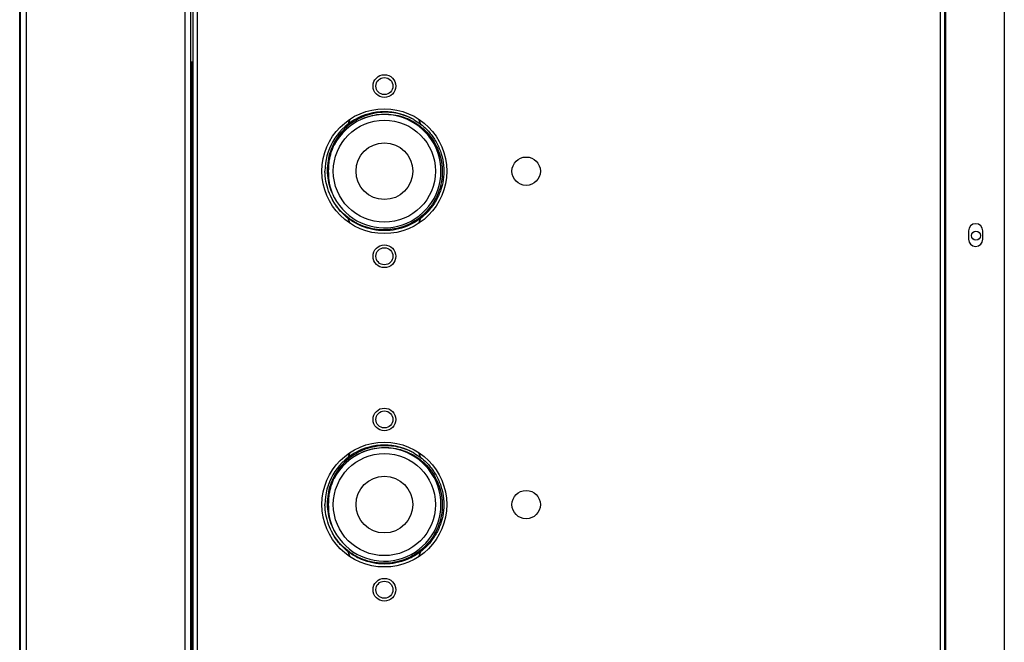
# Model space of a CAD drawing. Units: millimetres. Extents: x 8592 to 24920, y -7448 to 6660.
# Drawn here: x 14015 to 14362, y -4263 to -4044 of the extents above; entities that cross this region are included whole.
import ezdxf

# ---------------------------------------------------------------- set-up
doc = ezdxf.new("R2010")
doc.units = ezdxf.units.MM

msp = doc.modelspace()

# ---------------------------------------------------------------- linework, layer by layer
at = {"color": 7, "linetype": 'Continuous', "lineweight": 25}
for p, q in [((14073.59, -4800.86), (14073.59, -3471.36)), ((14075.59, -4800.86), (14075.59, -3471.36)), ((14076.39, -3471.46), (14076.39, -4832.46)), ((14077.89, -3471.46), (14077.89, -4832.46)), ((14339.89, -3471.46), (14339.89, -4832.46)), ((14341.39, -3471.46), (14341.39, -4832.46)), ((14341.89, -4832.46), (14341.89, -3471.46)), ((14362.39, -3471.46), (14362.39, -4832.46)), ((14362.49, -3477.66), (14362.49, -4835.16)), ((14015.29, -4829.56), (14015.29, -3483.36)), ((14015.59, -4831.86), (14015.59, -3485.36)), ((14017.59, -3483.36), (14017.59, -4839.41)), ((14075.59, -4058.46), (14075.89, -4058.46)), ((14075.89, -4058.46), (14075.89, -4513.46)), ((14075.89, -4058.46), (14076.39, -4058.46)), ((14131.12, -4080.35), (14131.82, -4078.57)), ((14155.97, -4078.57), (14156.66, -4080.35)), ((14131.82, -4115.35), (14131.12, -4113.58)), ((14156.66, -4113.58), (14155.97, -4115.35)), ((14349.89, -4117.96), (14349.89, -4120.96)), ((14354.89, -4120.96), (14354.89, -4117.96)), ((14131.12, -4197.85), (14131.82, -4196.07)), ((14155.97, -4196.07), (14156.66, -4197.85)), ((14131.82, -4232.85), (14131.12, -4231.08)), ((14156.66, -4231.08), (14155.97, -4232.85))]:
    msp.add_line(p, q, dxfattribs=at)
for centre, radius in [((14143.89, -4066.96), 4), ((14143.89, -4066.96), 3), ((14143.89, -4096.96), 22), ((14143.89, -4096.96), 18), ((14143.89, -4096.96), 10), ((14193.89, -4096.96), 5), ((14352.49, -4119.66), 1.6), ((14143.89, -4126.96), 4), ((14143.89, -4126.96), 3), ((14143.89, -4184.46), 4), ((14143.89, -4184.46), 3), ((14143.89, -4214.46), 22), ((14143.89, -4214.46), 18), ((14143.89, -4214.46), 10), ((14193.89, -4214.46), 5), ((14143.89, -4244.46), 4), ((14143.89, -4244.46), 3)]:
    msp.add_circle(centre, radius, dxfattribs=at)
for centre, radius, start, end in [((14143.89, -4096.96), 20.96, 60.1713, 180), ((14143.89, -4096.96), 19.96, 207.5665, 152.4335), ((14352.39, -4117.96), 2.5, 0, 180), ((14352.39, -4120.96), 2.5, 180, 0), ((14143.89, -4214.46), 20.96, 60.1713, 180), ((14143.89, -4214.46), 19.96, 207.5665, 152.4335)]:
    msp.add_arc(centre, radius, start, end, dxfattribs=at)
for points, knots in [([(14126.2, -4087.73), (14126.7, -4086.86), (14127.69, -4085.11), (14129.66, -4082.8), (14132.01, -4080.72), (14134.77, -4078.99), (14137.88, -4077.7), (14141.18, -4076.93), (14144.57, -4076.73), (14147.95, -4077.1), (14151.23, -4078.04), (14154.3, -4079.5), (14157.07, -4081.44), (14159.48, -4083.82), (14161.47, -4086.58), (14162.99, -4089.66), (14163.97, -4092.95), (14164.39, -4096.37), (14164.22, -4099.81), (14163.5, -4103.16), (14162.22, -4106.36), (14160.41, -4109.3), (14158.14, -4111.91), (14155.45, -4114.1), (14152.44, -4115.83), (14149.16, -4117.02), (14145.75, -4117.65), (14142.28, -4117.69), (14138.84, -4117.16), (14135.48, -4116.05), (14132.3, -4114.34), (14129.43, -4112.08), (14127.04, -4109.4), (14125.16, -4106.4), (14123.82, -4103.14), (14123.2, -4100.4), (14122.97, -4098.33), (14122.95, -4097.42), (14122.94, -4096.96)], [0, 0, 0, 0, 0.0252644, 0.0508229, 0.0763825, 0.1044079, 0.1328356, 0.1612634, 0.1897906, 0.2183186, 0.2469603, 0.2756018, 0.3039152, 0.3322289, 0.3609445, 0.3896607, 0.4185761, 0.447491, 0.4764005, 0.5053097, 0.5339864, 0.5630761, 0.5921667, 0.6212812, 0.6503953, 0.6796955, 0.7089957, 0.7378783, 0.7671719, 0.7964649, 0.8272519, 0.8580386, 0.8883461, 0.9176082, 0.9472936, 0.9769784, 0.9884648, 1, 1, 1, 1]), ([(14154.32, -4078.78), (14153.42, -4078.34), (14151.62, -4077.45), (14148.7, -4076.62), (14145.56, -4076.16), (14142.22, -4076.21), (14138.79, -4076.85), (14135.51, -4078.05), (14132.49, -4079.79), (14129.79, -4082), (14127.52, -4084.64), (14125.74, -4087.6), (14124.49, -4090.81), (14123.8, -4094.16), (14123.67, -4097.59), (14124.14, -4100.99), (14125.03, -4103.88), (14125.87, -4105.55), (14126.2, -4106.2)], [0, 0, 0, 0, 0.0569482, 0.1145006, 0.1720525, 0.2380942, 0.3041122, 0.3701296, 0.4361472, 0.5021645, 0.5682152, 0.6342633, 0.698464, 0.7635084, 0.8285489, 0.8935374, 0.958526, 1, 1, 1, 1]), ([(14154.32, -4078.78), (14155.11, -4079.28), (14156.68, -4080.26), (14159.08, -4082.4), (14161.42, -4085.23), (14163.38, -4088.89), (14164.58, -4092.86), (14164.98, -4096.96), (14164.58, -4101.06), (14163.38, -4105.03), (14161.42, -4108.69), (14158.8, -4111.87), (14155.62, -4114.49), (14151.96, -4116.45), (14147.99, -4117.65), (14143.89, -4118.05), (14139.79, -4117.65), (14135.82, -4116.45), (14132.16, -4114.49), (14129, -4111.86), (14126.68, -4109.19), (14125.73, -4107.27), (14125.38, -4106.57)], [0, 0, 0, 0, 0.035995, 0.07137, 0.123734, 0.177123, 0.230513, 0.282876, 0.335239, 0.388629, 0.442019, 0.494382, 0.546746, 0.600135, 0.653525, 0.705888, 0.758251, 0.811641, 0.86503, 0.917394, 0.969758, 1, 1, 1, 1]), ([(14124.24, -4096.96), (14124.25, -4095.96), (14124.28, -4093.96), (14124.9, -4090.99), (14125.63, -4088.93), (14126.14, -4087.87), (14126.2, -4087.73)], [0, 0, 0, 0, 0.314488, 0.628976, 0.950888, 1, 1, 1, 1]), ([(14126.2, -4106.2), (14125.81, -4105.29), (14125, -4103.39), (14124.3, -4100.26), (14124.26, -4098.07), (14124.24, -4096.96)], [0, 0, 0, 0, 0.310702, 0.650629, 1, 1, 1, 1]), ([(14154.32, -4196.28), (14153.42, -4195.84), (14151.62, -4194.95), (14148.7, -4194.12), (14145.56, -4193.66), (14142.22, -4193.71), (14138.79, -4194.35), (14135.51, -4195.55), (14132.49, -4197.29), (14129.79, -4199.5), (14127.52, -4202.14), (14125.74, -4205.1), (14124.49, -4208.31), (14123.8, -4211.66), (14123.67, -4215.09), (14124.14, -4218.49), (14125.03, -4221.38), (14125.87, -4223.05), (14126.2, -4223.7)], [0, 0, 0, 0, 0.0569482, 0.1145006, 0.1720525, 0.2380942, 0.3041122, 0.3701296, 0.4361471, 0.5021644, 0.5682143, 0.6342634, 0.698464, 0.7635073, 0.828549, 0.8935374, 0.958526, 1, 1, 1, 1]), ([(14126.2, -4205.23), (14126.7, -4204.36), (14127.69, -4202.61), (14129.66, -4200.3), (14132.01, -4198.22), (14134.77, -4196.49), (14137.88, -4195.2), (14141.18, -4194.43), (14144.57, -4194.23), (14147.95, -4194.6), (14151.23, -4195.54), (14154.3, -4197), (14157.07, -4198.94), (14159.48, -4201.32), (14161.47, -4204.08), (14162.99, -4207.16), (14163.97, -4210.45), (14164.39, -4213.87), (14164.22, -4217.31), (14163.5, -4220.66), (14162.22, -4223.86), (14160.41, -4226.8), (14158.14, -4229.41), (14155.45, -4231.6), (14152.44, -4233.33), (14149.16, -4234.52), (14145.75, -4235.15), (14142.28, -4235.19), (14138.84, -4234.66), (14135.48, -4233.55), (14132.3, -4231.84), (14129.43, -4229.58), (14127.04, -4226.9), (14125.16, -4223.9), (14123.82, -4220.64), (14123.2, -4217.9), (14122.97, -4215.83), (14122.95, -4214.92), (14122.94, -4214.46)], [0, 0, 0, 0, 0.0252644, 0.0508229, 0.0763825, 0.104408, 0.1328356, 0.1612635, 0.1897906, 0.2183187, 0.2469603, 0.2756018, 0.3039152, 0.3322289, 0.3609446, 0.3896608, 0.4185762, 0.4474911, 0.4764005, 0.5053098, 0.533986, 0.5630762, 0.5921663, 0.6212812, 0.6503953, 0.6796955, 0.7089957, 0.7378783, 0.7671719, 0.7964649, 0.8272519, 0.8580386, 0.8883461, 0.9176086, 0.9472936, 0.9769784, 0.9884648, 1, 1, 1, 1]), ([(14154.32, -4196.28), (14155.11, -4196.78), (14156.68, -4197.76), (14159.08, -4199.9), (14161.42, -4202.73), (14163.38, -4206.39), (14164.58, -4210.36), (14164.98, -4214.46), (14164.58, -4218.56), (14163.38, -4222.53), (14161.42, -4226.19), (14158.8, -4229.37), (14155.62, -4231.99), (14151.96, -4233.95), (14147.99, -4235.15), (14143.89, -4235.55), (14139.79, -4235.15), (14135.82, -4233.95), (14132.16, -4231.99), (14129, -4229.36), (14126.68, -4226.69), (14125.73, -4224.77), (14125.38, -4224.07)], [0, 0, 0, 0, 0.035995, 0.07137, 0.123733, 0.177123, 0.230512, 0.282876, 0.33524, 0.388629, 0.442019, 0.494383, 0.546746, 0.600136, 0.653525, 0.705888, 0.758251, 0.811641, 0.86503, 0.917394, 0.969758, 1, 1, 1, 1]), ([(14124.24, -4214.46), (14124.25, -4213.46), (14124.28, -4211.46), (14124.9, -4208.49), (14125.63, -4206.43), (14126.14, -4205.37), (14126.2, -4205.23)], [0, 0, 0, 0, 0.314488, 0.628976, 0.950894, 1, 1, 1, 1]), ([(14126.2, -4223.7), (14125.81, -4222.79), (14125, -4220.89), (14124.3, -4217.76), (14124.26, -4215.57), (14124.24, -4214.46)], [0, 0, 0, 0, 0.310702, 0.650629, 1, 1, 1, 1])]:
    msp.add_open_spline(points, degree=3, knots=knots, dxfattribs=at)

doc.saveas('drawing.dxf')
